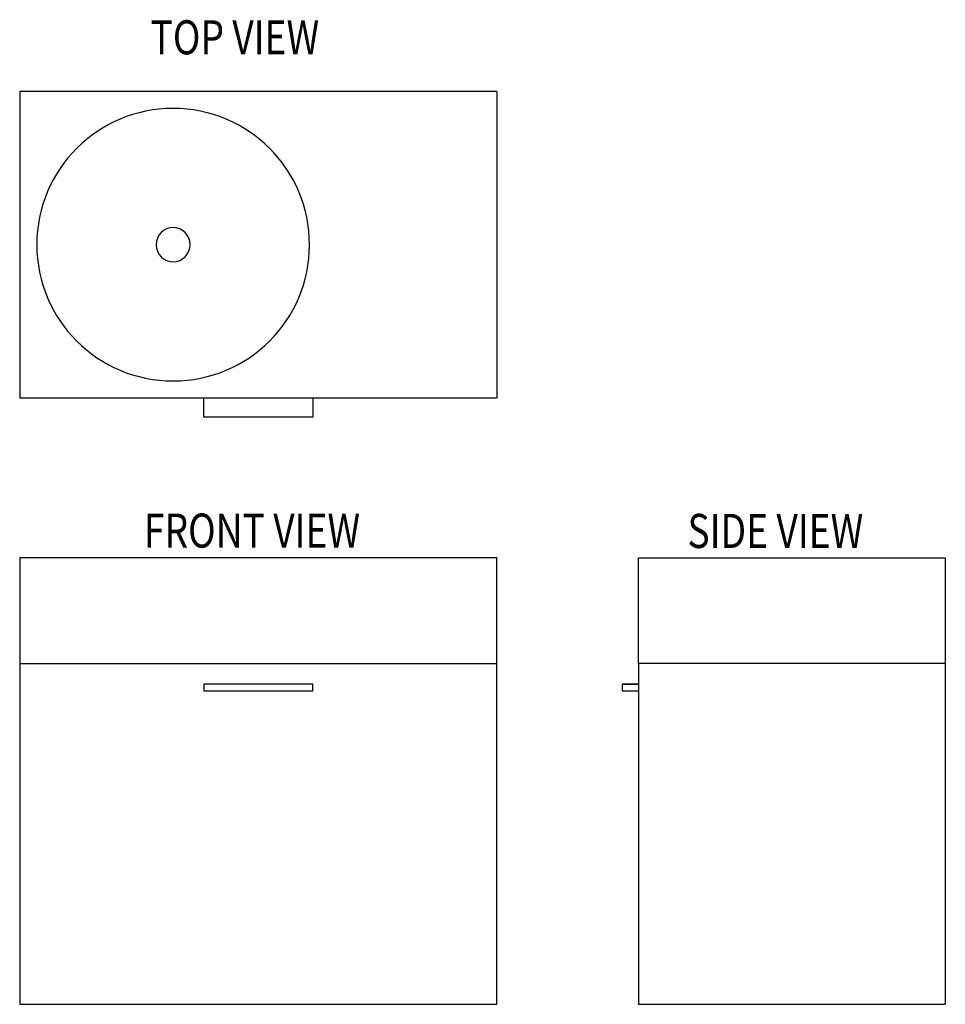
# Model space of a CAD drawing. Units: inches. Extents: x -469 to 889, y -833 to 612.
import ezdxf

# ---------------------------------------------------------------- set-up
doc = ezdxf.new("R2010")
doc.units = ezdxf.units.IN
doc.header["$MEASUREMENT"] = 0
doc.layers.add('ALL_FEATURES', color=7, linetype='Continuous')

# ---------------------------------------------------------------- blocks, each defined once
blk = doc.blocks.new('block 2')
at = {"layer": 'ALL_FEATURES', "color": 3, "lineweight": 25, "true_color": 0x00ff00}
blk.add_open_spline([(-268.9, 281.9), (-268.9, 295.7), (-257.8, 306.9), (-243.9, 306.9), (-230.1, 306.9), (-218.9, 295.7), (-218.9, 281.9), (-218.9, 268.1), (-230.1, 256.9), (-243.9, 256.9), (-257.8, 256.9), (-268.9, 268.1), (-268.9, 281.9), (-268.9, 281.9), (-268.9, 281.9), (-268.9, 281.9)], degree=3, knots=[0, 0, 0, 0, 1, 1, 1, 2, 2, 2, 3, 3, 3, 4, 4, 4, 5, 5, 5, 5], dxfattribs=at)
blk = doc.blocks.new('block 3')
at = {"layer": 'ALL_FEATURES', "color": 3, "lineweight": 25, "true_color": 0x00ff00}
blk.add_lwpolyline([(231.1, -177.9), (-468.9, -177.9)], dxfattribs=at)
blk = doc.blocks.new('block 4')
at = {"layer": 'ALL_FEATURES', "color": 3, "lineweight": 25, "true_color": 0x00ff00}
blk.add_lwpolyline([(231.1, -332.9), (231.1, -177.9)], dxfattribs=at)
blk = doc.blocks.new('block 5')
at = {"layer": 'ALL_FEATURES', "color": 3, "lineweight": 25, "true_color": 0x00ff00}
blk.add_lwpolyline([(-468.9, -332.9), (231.1, -332.9)], dxfattribs=at)
blk = doc.blocks.new('block 6')
at = {"layer": 'ALL_FEATURES', "color": 3, "lineweight": 25, "true_color": 0x00ff00}
blk.add_lwpolyline([(-468.9, -177.9), (-468.9, -332.9)], dxfattribs=at)
blk = doc.blocks.new('block 7')
at = {"layer": 'ALL_FEATURES', "color": 3, "lineweight": 25, "true_color": 0x00ff00}
blk.add_open_spline([(-443.9, 281.9), (-443.9, 392.3), (-354.4, 481.9), (-243.9, 481.9), (-133.5, 481.9), (-43.9, 392.3), (-43.9, 281.9), (-43.9, 171.4), (-133.5, 81.9), (-243.9, 81.9), (-354.4, 81.9), (-443.9, 171.4), (-443.9, 281.9), (-443.9, 281.9), (-443.9, 281.9), (-443.9, 281.9)], degree=3, knots=[0, 0, 0, 0, 1, 1, 1, 2, 2, 2, 3, 3, 3, 4, 4, 4, 5, 5, 5, 5], dxfattribs=at)
blk = doc.blocks.new('block 8')
at = {"layer": 'ALL_FEATURES', "color": 3, "lineweight": 25, "true_color": 0x00ff00}
blk.add_lwpolyline([(-468.9, 56.9), (231.1, 56.9)], dxfattribs=at)
blk = doc.blocks.new('block 9')
at = {"layer": 'ALL_FEATURES', "color": 3, "lineweight": 25, "true_color": 0x00ff00}
blk.add_lwpolyline([(-468.9, 506.9), (-468.9, 56.9)], dxfattribs=at)
blk = doc.blocks.new('block 10')
at = {"layer": 'ALL_FEATURES', "color": 3, "lineweight": 25, "true_color": 0x00ff00}
blk.add_lwpolyline([(231.1, 506.9), (-468.9, 506.9)], dxfattribs=at)
blk = doc.blocks.new('block 11')
at = {"layer": 'ALL_FEATURES', "color": 3, "lineweight": 25, "true_color": 0x00ff00}
blk.add_lwpolyline([(231.1, 506.9), (231.1, 56.9)], dxfattribs=at)
blk = doc.blocks.new('block 12')
at = {"layer": 'ALL_FEATURES', "color": 3, "lineweight": 25, "true_color": 0x00ff00}
blk.add_lwpolyline([(438.8, -177.9), (888.8, -177.9)], dxfattribs=at)
blk = doc.blocks.new('block 13')
at = {"layer": 'ALL_FEATURES', "color": 3, "lineweight": 25, "true_color": 0x00ff00}
blk.add_lwpolyline([(888.8, -177.9), (888.8, -332.9)], dxfattribs=at)
blk = doc.blocks.new('block 14')
at = {"layer": 'ALL_FEATURES', "color": 3, "lineweight": 25, "true_color": 0x00ff00}
blk.add_lwpolyline([(888.8, -332.9), (438.8, -332.9)], dxfattribs=at)
blk = doc.blocks.new('block 15')
at = {"layer": 'ALL_FEATURES', "color": 3, "lineweight": 25, "true_color": 0x00ff00}
blk.add_lwpolyline([(438.8, -332.9), (438.8, -177.9)], dxfattribs=at)
blk = doc.blocks.new('block 16')
at = {"color": 7, "true_color": 0xffffff, "insert": (-277, 561.2), "char_height": 50, "attachment_point": 7}
blk.add_mtext('\\fVerdana|b0|i0|c0|p34;\\W0.8;TOP VIEW', dxfattribs=at)
blk = doc.blocks.new('block 17')
at = {"color": 7, "true_color": 0xffffff, "insert": (-286.7, -162.7), "char_height": 50, "attachment_point": 7}
blk.add_mtext('\\fVerdana|b0|i0|c0|p34;\\W0.8;FRONT VIEW', dxfattribs=at)
blk = doc.blocks.new('block 18')
at = {"color": 7, "true_color": 0xffffff, "insert": (510.6, -163.2), "char_height": 50, "attachment_point": 7}
blk.add_mtext('\\fVerdana|b0|i0|c0|p34;\\W0.8;SIDE VIEW', dxfattribs=at)
blk = doc.blocks.new('block 19')
at = {"color": 3, "lineweight": 25, "true_color": 0x00ff00}
blk.add_lwpolyline([(231.1, -832.9), (231.1, -332.9)], dxfattribs=at)
blk = doc.blocks.new('block 20')
at = {"color": 3, "lineweight": 25, "true_color": 0x00ff00}
blk.add_lwpolyline([(-468.9, -832.9), (231.1, -832.9)], dxfattribs=at)
blk = doc.blocks.new('block 21')
at = {"color": 3, "lineweight": 25, "true_color": 0x00ff00}
blk.add_lwpolyline([(-468.9, -332.9), (-468.9, -832.9)], dxfattribs=at)
blk = doc.blocks.new('block 23')
at = {"color": 3, "lineweight": 25, "true_color": 0x00ff00}
blk.add_lwpolyline([(-38.9, -362.9), (-198.9, -362.9)], dxfattribs=at)
blk = doc.blocks.new('block 24')
at = {"color": 3, "lineweight": 25, "true_color": 0x00ff00}
blk.add_lwpolyline([(-198.9, -362.9), (-198.9, -372.9)], dxfattribs=at)
blk = doc.blocks.new('block 25')
at = {"color": 3, "lineweight": 25, "true_color": 0x00ff00}
blk.add_lwpolyline([(-198.9, -372.9), (-38.9, -372.9)], dxfattribs=at)
blk = doc.blocks.new('block 26')
at = {"color": 3, "lineweight": 25, "true_color": 0x00ff00}
blk.add_lwpolyline([(-38.9, -372.9), (-38.9, -362.9)], dxfattribs=at)
blk = doc.blocks.new('block 22')
for name in ['block 23', 'block 24', 'block 25', 'block 26']:
    blk.add_blockref(name, (0, 0))
blk = doc.blocks.new('block 27')
at = {"color": 3, "lineweight": 25, "true_color": 0x00ff00}
blk.add_lwpolyline([(888.8, -332.9), (888.8, -832.9)], dxfattribs=at)
blk = doc.blocks.new('block 28')
at = {"color": 3, "lineweight": 25, "true_color": 0x00ff00}
blk.add_lwpolyline([(438.8, -832.9), (888.8, -832.9)], dxfattribs=at)
blk = doc.blocks.new('block 29')
at = {"color": 3, "lineweight": 25, "true_color": 0x00ff00}
blk.add_lwpolyline([(438.8, -332.9), (438.8, -832.9)], dxfattribs=at)
blk = doc.blocks.new('block 30')
at = {"color": 3, "lineweight": 25, "true_color": 0x00ff00}
blk.add_lwpolyline([(414.8, -362.9), (438.8, -362.9)], dxfattribs=at)
blk = doc.blocks.new('block 31')
at = {"color": 3, "lineweight": 25, "true_color": 0x00ff00}
blk.add_lwpolyline([(414.8, -372.9), (438.8, -372.9)], dxfattribs=at)
blk = doc.blocks.new('block 32')
at = {"color": 3, "lineweight": 25, "true_color": 0x00ff00}
blk.add_lwpolyline([(438.8, -362.9), (414.8, -362.9)], dxfattribs=at)
blk = doc.blocks.new('block 33')
at = {"color": 3, "lineweight": 25, "true_color": 0x00ff00}
blk.add_lwpolyline([(414.8, -362.9), (414.8, -372.9)], dxfattribs=at)
blk = doc.blocks.new('block 35')
at = {"color": 3, "lineweight": 25, "true_color": 0x00ff00}
blk.add_lwpolyline([(-38.9, 56.9), (-38.9, 28.8)], dxfattribs=at)
blk = doc.blocks.new('block 36')
at = {"color": 3, "lineweight": 25, "true_color": 0x00ff00}
blk.add_lwpolyline([(-38.9, 28.8), (-198.9, 28.8)], dxfattribs=at)
blk = doc.blocks.new('block 37')
at = {"color": 3, "lineweight": 25, "true_color": 0x00ff00}
blk.add_lwpolyline([(-198.9, 28.8), (-198.9, 56.9)], dxfattribs=at)
blk = doc.blocks.new('block 34')
for name in ['block 37', 'block 35', 'block 36']:
    blk.add_blockref(name, (0, 0))

msp = doc.modelspace()

# ---------------------------------------------------------------- block references
for name in ['block 16', 'block 34', 'block 17', 'block 18', 'block 21', 'block 19', 'block 29', 'block 27', 'block 22', 'block 30', 'block 32', 'block 33', 'block 31', 'block 20', 'block 28']:
    msp.add_blockref(name, (0, 0))
at = {"layer": 'ALL_FEATURES'}
for name in ['block 9', 'block 10', 'block 11', 'block 7', 'block 2', 'block 8', 'block 3', 'block 6', 'block 4', 'block 12', 'block 15', 'block 13', 'block 5', 'block 14']:
    msp.add_blockref(name, (0, 0), dxfattribs=at)

doc.saveas('drawing.dxf')
